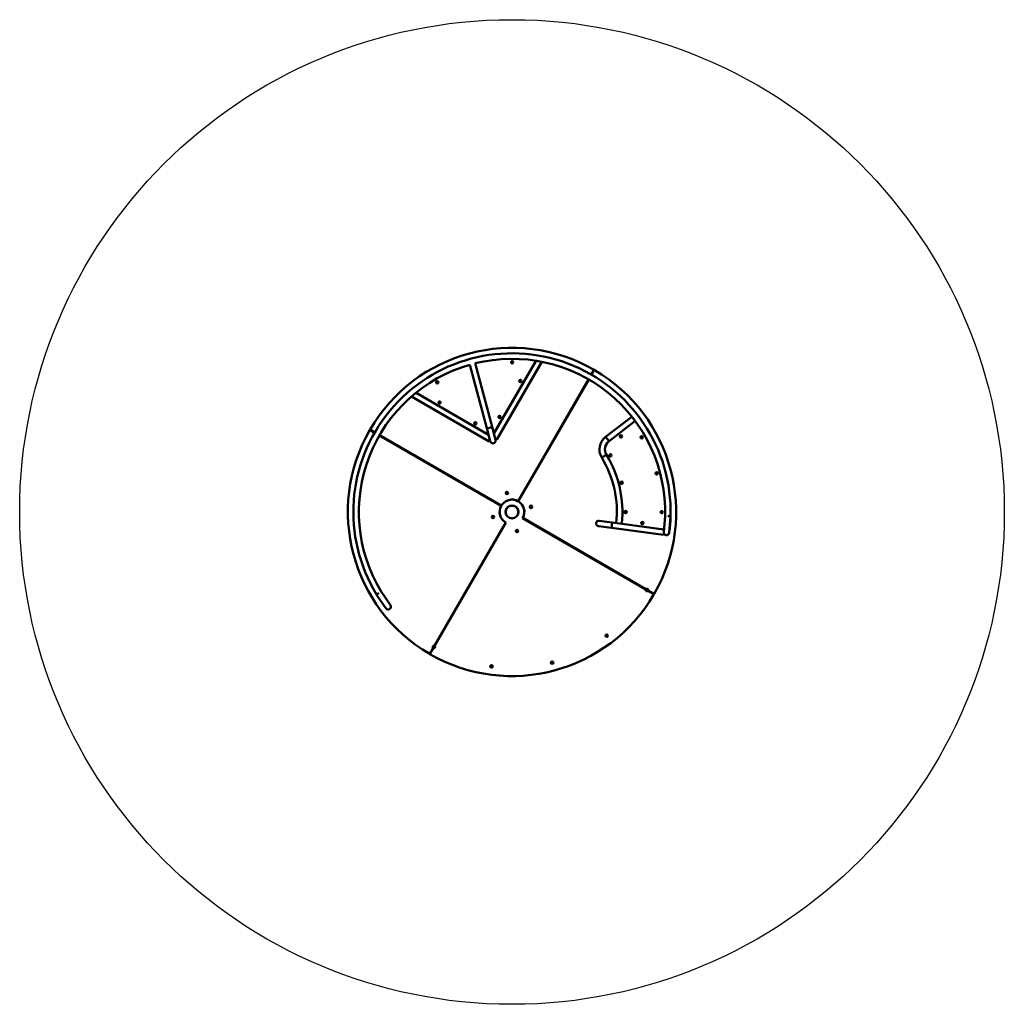
# Model space of a CAD drawing. Units: millimetres. Extents: x -30 to 5970, y -900 to 5100.
import ezdxf

# ---------------------------------------------------------------- set-up
doc = ezdxf.new("R2010")
doc.units = ezdxf.units.MM
doc.header["$LTSCALE"] = 10
doc.layers.add('Geometrie náčrtu (ISO)', color=7, linetype='Continuous', lineweight=25)
doc.layers.add('Viditelná (ISO)', color=7, linetype='Continuous', lineweight=50)

# ---------------------------------------------------------------- blocks, each defined once
blk = doc.blocks.new('KL011')
at = {"layer": 'Geometrie náčrtu (ISO)'}
blk.add_circle((1.1, 0.4), 3000, dxfattribs=at)
at = {"layer": 'Viditelná (ISO)'}
for p, q in [((-222.9, 906.4), (-119.8, 519.7)), ((-109, 479.2), (146.1, 919.7)), ((182.8, 915.9), (-91.8, 441.7)), ((147.5, 922.2), (146.1, 919.7)), ((-255.4, 897.8), (-152.4, 511.1)), ((484.2, 838.1), (500.9, 866.9)), ((487.6, 839.9), (485.9, 840.9)), ((502.7, 865.9), (486, 837.1)), ((37.7, 66.8), (467.3, 808.9)), ((469.1, 807.9), (39.4, 65.8)), ((62.8, 775.6), (77.8, 801.6)), ((77.8, 801.6), (77.7, 801.6)), ((-582, 725.6), (-584.5, 727)), ((-582, 725.6), (-141.5, 470.5)), ((62.7, 775.6), (62.8, 775.6)), ((-137.8, 429.4), (-612, 704)), ((731.7, 581.1), (571.8, 458.7)), ((750.6, 553.1), (592.3, 431.9)), ((743.3, 566.1), (742, 567.8)), ((742, 567.8), (742.3, 567.4)), ((752.2, 554.3), (750.6, 553.1)), ((-836.2, 483.8), (-865, 500.5)), ((-864, 502.3), (-835.2, 485.6)), ((-838.1, 487.2), (-839.1, 485.5)), ((-152.4, 511.1), (-131.1, 431.2)), ((-98.5, 439.9), (-119.8, 519.7)), ((-64.9, 37.3), (-807, 467)), ((-806, 468.7), (-64, 39)), ((-137.8, 429.4), (-132.9, 438)), ((-91.8, 441.7), (-100.3, 446.6)), ((592.3, 431.9), (571.8, 458.7)), ((592.3, 431.9), (571.8, 458.7)), ((576.6, 349.1), (547.8, 331.6)), ((576.6, 349.1), (547.8, 331.6)), ((-32.3, 67.9), (-32.4, 68.4)), ((-3.3, 75.6), (-3.4, 76.1)), ((25, 71.9), (25.2, 72.3)), ((-70, 24.6), (-70.4, 24.8)), ((-54.9, 50.5), (-55.4, 50.8)), ((50.9, 56.8), (51.2, 57.3)), ((68.3, 34.2), (68.8, 34.3)), ((76, 5.2), (76.5, 5.3)), ((-73.7, -3.7), (-74.2, -3.8)), ((-66, -32.7), (-66.5, -32.8)), ((-48.7, -55.3), (-48.9, -55.8)), ((65.8, -37.3), (816.5, -472)), ((67.2, -35.8), (817.6, -470.3)), ((72.2, -23.1), (72.7, -23.4)), ((612.1, -63.5), (532.8, -52.9)), ((933.8, -23.8), (926, -121.7)), ((950.6, -24.7), (967.4, -26.1)), ((950.6, -24.7), (967.5, -25.2)), ((959.5, -125.8), (967.4, -26.1)), ((-471.6, -814.7), (-37.1, -64.3)), ((-470.7, -815.2), (-36, -64.4)), ((528.3, -86.3), (607.6, -96.9)), ((612.1, -63.5), (607.6, -96.9)), ((612.1, -63.5), (607.6, -96.9)), ((607.6, -96.9), (923.8, -138.9)), ((612.1, -63.5), (927.3, -105.4)), ((960.8, -109.8), (961.5, -109.9)), ((926, -122.4), (923.8, -138.9)), ((925.9, -122.6), (925.9, -123.1)), ((829.5, -479.5), (866.3, -500.8)), ((830.4, -477.7), (867.3, -499.1)), ((-809.7, -494), (-824.1, -502.8)), ((-809.7, -494), (-823.6, -503.6)), ((-823.6, -503.6), (-767.1, -586.1)), ((-739.3, -567), (-795.5, -484.9)), ((840.3, -485.7), (841.3, -484)), ((-500.4, -864.4), (-479.1, -827.6)), ((-499.5, -864.9), (-478.2, -828.1)), ((-485.4, -838.4), (-484.5, -838.9))]:
    blk.add_line(p, q, dxfattribs=at)
for centre, radius in [((2.2, 912.9), 7), ((2.2, 912.9), 6), ((-454.1, 791.2), 7), ((-454.1, 791.2), 6), ((52.2, 799), 7), ((52.2, 799), 6), ((-440.5, 667.7), 7), ((-440.5, 667.7), 6), ((-221.6, 540.9), 7), ((-221.6, 540.9), 6), ((-74.6, 580.1), 7), ((-74.6, 580.1), 6), ((664.9, 461.3), 7), ((664.9, 461.3), 6), ((791.7, 455.8), 7), ((791.7, 455.8), 6), ((601.3, 346.1), 7), ((601.3, 346.1), 6), ((882.6, 235.6), 7), ((882.6, 235.6), 6), ((670.2, 179), 7), ((670.2, 179), 6), ((-29.8, 116.7), 7.5), ((1.1, 0.7), 40), ((1.1, 0.7), 38), ((117.1, 31.7), 7.5), ((693.6, -0.2), 7), ((693.6, -0.2), 6), ((913.3, -0.5), 7), ((913.3, -0.5), 6), ((-114.8, -30.2), 7.5), ((796, -66.9), 7), ((32, -115.2), 7.5), ((796, -66.9), 6), ((578.4, -753.5), 7.5), ((578.4, -753.5), 6.5), ((-124, -940.8), 7.5), ((-124, -940.8), 6.5), ((245.9, -917.2), 7.5)]:
    blk.add_circle(centre, radius, dxfattribs=at)
for centre, radius, start, end in [((1.1, 0.7), 966.7, 358.46261, 211.39275), ((1.1, 0.7), 1000, 60.01362, 149.89903), ((-243.6, 918.7), 16.9, 97.00927, 112.84609), ((1.1, 0.7), 933, 358.48974, 103.90885), ((144.3, 920.7), 2, 329.92768, 81.15266), ((1.1, 0.7), 933, 105.94651, 211.36562), ((1.1, 0.7), 1000, 59.89903, 60.01362), ((1.1, 0.7), 1000, 330.01362, 59.89903), ((-581, 727.3), 2, 128.7027, 239.92768), ((751.9, 551.6), 2, 57.28073, 127.42768), ((1.1, 0.7), 1000, 150.01362, 239.89903), ((1.1, 0.7), 1000, 149.89903, 150.01362), ((-114.8, 435.6), 16.9, 194.92768, 14.92768), ((-114.8, 435.6), 16.9, 194.92768, 14.92768), ((630.7, 381.8), 96.9, 127.42768, 211.1865), ((630.7, 381.8), 63.1, 127.42768, 211.1865), ((1.1, 0.7), 639, 353.93864, 31.1865), ((1.1, 0.7), 672.7, 354.02816, 31.1865), ((1.1, 0.7), 75, 329.54571, 240.30965), ((1.1, 0.7), 75.5, 61.06608, 149.54824), ((1.1, 0.7), 75.5, 331.06608, 59.54824), ((1.1, 0.7), 75.5, 151.06608, 239.54824), ((530.5, -69.6), 16.9, 82.42768, 262.42768), ((1.1, 0.7), 966.7, 353.42643, 358.46261), ((1.1, 0.7), 672.7, 353.86294, 354.02816), ((672.2, -69.5), 2, 174.02816, 258.44433), ((942.7, -124.4), 16.8, 175.44514, 355.44514), ((942.7, -124.4), 16.9, 175.44514, 355.44514), ((823.3, -475.3), 7.5, 153.75023, 326.10513), ((823.3, -475.3), 7.5, 341.46464, 138.39072), ((1.1, 0.7), 1000, 239.95633, 329.89903), ((1.1, 0.7), 1000, 329.89903, 330.01362), ((-753.2, -576.5), 16.9, 214.41022, 34.41022), ((-753.2, -576.5), 16.9, 214.41022, 34.41022), ((-474.9, -821.4), 7.5, 63.75023, 236.10513), ((-474.9, -821.4), 7.5, 243.75023, 56.10513), ((1.1, 0.7), 1000, 239.89903, 239.95633)]:
    blk.add_arc(centre, radius, start, end, dxfattribs=at)
blk.add_ellipse((-136.1, 515.4), major_axis=(-16.3, -4.3), ratio=0.173648, start_param=0, end_param=3.141593, dxfattribs=at)
blk.add_ellipse((-136.1, 515.4), major_axis=(-16.3, -4.3), ratio=0.173648, start_param=0, end_param=3.141593, dxfattribs=at)

msp = doc.modelspace()

# ---------------------------------------------------------------- block references
msp.add_blockref('KL011', (2968.9, 2099.6))

doc.saveas('drawing.dxf')
